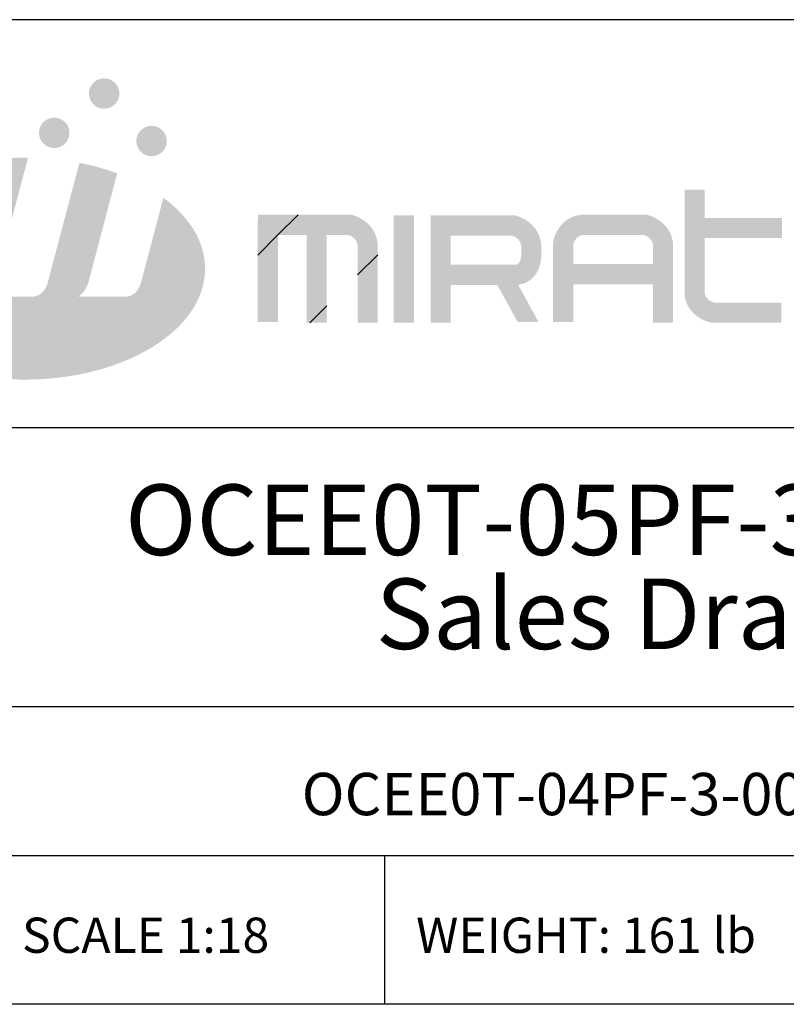
# Model space of a CAD drawing. Units: inches. Extents: x 0.5 to 10.5, y 0.5 to 7.9.
# Drawn here: x 8.1 to 9.3, y 0.5 to 2 of the extents above; entities that cross this region are included whole.
import ezdxf

# ---------------------------------------------------------------- set-up
doc = ezdxf.new("R2010")
doc.units = ezdxf.units.IN
doc.header["$MEASUREMENT"] = 0
for name, color, linetype in [('FORMAT', 7, 'Continuous'), ('LOGO_BLUE', 152, 'Continuous'), ('LOGO_GREEN', 134, 'Continuous')]:
    doc.layers.add(name, color=color, linetype=linetype)
doc.styles.add('SLDTEXTSTYLE0', font='TXT', dxfattribs={"width": 0.75})

# ---------------------------------------------------------------- blocks, each defined once
blk = doc.blocks.new('SW_NOTE_1')
at = {"layer": 'FORMAT', "color": 0, "char_height": 0.104167, "attachment_point": 2, "style": 'SLDTEXTSTYLE0'}
for s, insert in [('OCEE0T-05PF-3-00000000', (0.8398, 0.1343)), ('Sales Drawing', (0.8218, -0.0046))]:
    blk.add_mtext(s, dxfattribs=dict(at, insert=insert))

msp = doc.modelspace()

# ---------------------------------------------------------------- hatches: boundary and pattern name
at = {"layer": 'LOGO_BLUE'}
h = msp.add_hatch(color=256, dxfattribs=at)
edge = h.paths.add_edge_path(flags=0)
edge.add_spline(control_points=[(8.423404, 1.587036), (8.423404, 1.626885), (8.400288, 1.663391), (8.361891, 1.691794)], knot_values=[0, 0, 0, 0, 1, 1, 1, 1], weights=[1, 1, 1, 1], degree=3, periodic=0)
edge.add_line((8.361891, 1.691794), (8.328604, 1.565694))
edge.add_spline(control_points=[(8.328604, 1.565694), (8.324201, 1.551993), (8.315378, 1.545505), (8.304238, 1.545505)], knot_values=[0, 0, 0, 0, 1, 1, 1, 1], weights=[1, 1, 1, 1], degree=3, periodic=0)
edge.add_line((8.304238, 1.545505), (8.23684, 1.545505))
edge.add_spline(control_points=[(8.23684, 1.545505), (8.244487, 1.553298), (8.245737, 1.553298), (8.250816, 1.565694)], knot_values=[0, 0, 0, 0, 1, 1, 1, 1], weights=[1, 1, 1, 1], degree=3, periodic=0)
edge.add_line((8.250816, 1.565694), (8.293542, 1.727826))
edge.add_spline(control_points=[(8.293542, 1.727826), (8.276085, 1.734228), (8.257395, 1.739454), (8.2377, 1.743301)], knot_values=[0, 0, 0, 0, 1, 1, 1, 1], weights=[1, 1, 1, 1], degree=3, periodic=0)
edge.add_line((8.2377, 1.743301), (8.19079, 1.565694))
edge.add_spline(control_points=[(8.19079, 1.565694), (8.186382, 1.551993), (8.177546, 1.545505), (8.166412, 1.545505)], knot_values=[0, 0, 0, 0, 1, 1, 1, 1], weights=[1, 1, 1, 1], degree=3, periodic=0)
edge.add_line((8.166412, 1.545505), (8.099014, 1.545505))
edge.add_spline(control_points=[(8.099014, 1.545505), (8.106624, 1.553298), (8.107947, 1.553298), (8.112984, 1.565694)], knot_values=[0, 0, 0, 0, 1, 1, 1, 1], weights=[1, 1, 1, 1], degree=3, periodic=0)
edge.add_line((8.112984, 1.565694), (8.161442, 1.749655))
edge.add_spline(control_points=[(8.161442, 1.749655), (8.161442, 1.750094), (8.161528, 1.750491), (8.161558, 1.750911)], knot_values=[0, 0, 0, 0, 1, 1, 1, 1], weights=[1, 1, 1, 1], degree=3, periodic=0)
edge.add_spline(control_points=[(8.161558, 1.750911), (8.160028, 1.750923), (8.15854, 1.750978), (8.156997, 1.750978)], knot_values=[0, 0, 0, 0, 1, 1, 1, 1], weights=[1, 1, 1, 1], degree=3, periodic=0)
edge.add_spline(control_points=[(8.156997, 1.750978), (8.137722, 1.750978), (8.119003, 1.749692), (8.100923, 1.747326)], knot_values=[0, 0, 0, 0, 1, 1, 1, 1], weights=[1, 1, 1, 1], degree=3, periodic=0)
edge.add_line((8.100923, 1.747326), (8.052971, 1.565694))
edge.add_spline(control_points=[(8.052971, 1.565694), (8.048574, 1.551993), (8.039714, 1.545505), (8.028574, 1.545505)], knot_values=[0, 0, 0, 0, 1, 1, 1, 1], weights=[1, 1, 1, 1], degree=3, periodic=0)
edge.add_line((8.028574, 1.545505), (7.961207, 1.545505))
edge.add_spline(control_points=[(7.961207, 1.545505), (7.968817, 1.553298), (7.970079, 1.553298), (7.97514, 1.565694)], knot_values=[0, 0, 0, 0, 1, 1, 1, 1], weights=[1, 1, 1, 1], degree=3, periodic=0)
edge.add_line((7.97514, 1.565694), (8.017586, 1.726765))
edge.add_spline(control_points=[(8.017586, 1.726765), (7.94139, 1.697916), (7.890553, 1.646141), (7.890553, 1.587036)], knot_values=[0, 0, 0, 0, 1, 1, 1, 1], weights=[1, 1, 1, 1], degree=3, periodic=0)
edge.add_spline(control_points=[(7.890553, 1.587036), (7.890553, 1.496498), (8.009854, 1.423082), (8.156997, 1.423082)], knot_values=[0, 0, 0, 0, 1, 1, 1, 1], weights=[1, 1, 1, 1], degree=3, periodic=0)
edge.add_spline(control_points=[(8.156997, 1.423082), (8.304134, 1.423082), (8.423404, 1.496498), (8.423404, 1.587036)], knot_values=[0, 0, 0, 0, 1, 1, 1, 1], weights=[1, 1, 1, 1], degree=3, periodic=0)
h = msp.add_hatch(color=256, dxfattribs=at)
edge = h.paths.add_edge_path(flags=0)
edge.add_spline(control_points=[(9.161747, 1.661879), (9.161747, 1.685434), (9.161747, 1.703514)], knot_values=[0, 0, 0, 1, 1, 1], weights=[1, 1, 1], degree=2, periodic=0)
edge.add_line((9.161747, 1.703514), (9.131979, 1.703514))
edge.add_line((9.131979, 1.703514), (9.131979, 1.555572))
edge.add_spline(control_points=[(9.131979, 1.555572), (9.130802, 1.523541), (9.157247, 1.509968), (9.171406, 1.507334)], knot_values=[0, 0, 0, 0, 1, 1, 1, 1], weights=[1, 1, 1, 1], degree=3, periodic=0)
edge.add_line((9.171406, 1.507334), (9.172766, 1.507078))
edge.add_line((9.172766, 1.507078), (9.274981, 1.507078))
edge.add_line((9.274981, 1.507078), (9.274981, 1.536889))
edge.add_spline(control_points=[(9.274981, 1.536889), (9.179851, 1.536889), (9.176089, 1.536889)], knot_values=[0, 0, 0, 1, 1, 1], weights=[1, 1, 1], degree=2, periodic=0)
edge.add_spline(control_points=[(9.176089, 1.536889), (9.171882, 1.537944), (9.161747, 1.541676), (9.161747, 1.554182)], knot_values=[0, 0, 0, 0, 1, 1, 1, 1], weights=[1, 1, 1, 1], degree=3, periodic=0)
edge.add_spline(control_points=[(9.161747, 1.554182), (9.161747, 1.554322), (9.161747, 1.593762), (9.161747, 1.632062)], knot_values=[0, 0, 0, 0, 1, 1, 1, 1], weights=[1, 1, 1, 1], degree=3, periodic=0)
edge.add_line((9.161747, 1.632062), (9.276006, 1.632062))
edge.add_line((9.276006, 1.632062), (9.276006, 1.661879))
edge.add_line((9.276006, 1.661879), (9.161747, 1.661879))
h = msp.add_hatch(dxfattribs=at)
h.set_pattern_fill('ANSI31', color=152, style=0)
edge = h.paths.add_edge_path(flags=0)
edge.add_spline(control_points=[(8.678592, 1.621378), (8.677366, 1.649909), (8.653555, 1.66316), (8.641104, 1.666269)], knot_values=[0, 0, 0, 0, 1, 1, 1, 1], weights=[1, 1, 1, 1], degree=3, periodic=0)
edge.add_line((8.641104, 1.666269), (8.639335, 1.666702))
edge.add_line((8.639335, 1.666702), (8.501443, 1.666702))
edge.add_line((8.501443, 1.666702), (8.501443, 1.659867))
edge.add_line((8.501443, 1.659867), (8.501247, 1.659867))
edge.add_line((8.501247, 1.659867), (8.501247, 1.508114))
edge.add_line((8.501247, 1.508114), (8.531041, 1.508114))
edge.add_line((8.531041, 1.508114), (8.531041, 1.636903))
edge.add_spline(control_points=[(8.531041, 1.636903), (8.54359, 1.636903), (8.558694, 1.636903), (8.57345, 1.636903)], knot_values=[0, 0, 0, 0, 1, 1, 1, 1], weights=[1, 1, 1, 1], degree=3, periodic=0)
edge.add_line((8.57345, 1.636903), (8.57345, 1.507078))
edge.add_line((8.57345, 1.507078), (8.603268, 1.507078))
edge.add_line((8.603268, 1.507078), (8.603268, 1.636903))
edge.add_spline(control_points=[(8.603268, 1.636903), (8.62064, 1.636903), (8.633677, 1.636903), (8.635085, 1.636903)], knot_values=[0, 0, 0, 0, 1, 1, 1, 1], weights=[1, 1, 1, 1], degree=3, periodic=0)
edge.add_spline(control_points=[(8.635085, 1.636903), (8.638482, 1.635751), (8.648348, 1.631623), (8.648811, 1.620738)], knot_values=[0, 0, 0, 0, 1, 1, 1, 1], weights=[1, 1, 1, 1], degree=3, periodic=0)
edge.add_line((8.648811, 1.620738), (8.648811, 1.507078))
edge.add_line((8.648811, 1.507078), (8.678592, 1.507078))
edge.add_line((8.678592, 1.507078), (8.678592, 1.621378))
h = msp.add_hatch(color=256, dxfattribs=at)
edge = h.paths.add_edge_path(flags=0)
edge.add_spline(control_points=[(8.678592, 1.621378), (8.677366, 1.649909), (8.653555, 1.66316), (8.641104, 1.666269)], knot_values=[0, 0, 0, 0, 1, 1, 1, 1], weights=[1, 1, 1, 1], degree=3, periodic=0)
edge.add_line((8.641104, 1.666269), (8.639335, 1.666702))
edge.add_line((8.639335, 1.666702), (8.501443, 1.666702))
edge.add_line((8.501443, 1.666702), (8.501443, 1.659867))
edge.add_line((8.501443, 1.659867), (8.501247, 1.659867))
edge.add_line((8.501247, 1.659867), (8.501247, 1.508114))
edge.add_line((8.501247, 1.508114), (8.531041, 1.508114))
edge.add_line((8.531041, 1.508114), (8.531041, 1.636903))
edge.add_spline(control_points=[(8.531041, 1.636903), (8.54359, 1.636903), (8.558694, 1.636903), (8.57345, 1.636903)], knot_values=[0, 0, 0, 0, 1, 1, 1, 1], weights=[1, 1, 1, 1], degree=3, periodic=0)
edge.add_line((8.57345, 1.636903), (8.57345, 1.507078))
edge.add_line((8.57345, 1.507078), (8.603268, 1.507078))
edge.add_line((8.603268, 1.507078), (8.603268, 1.636903))
edge.add_spline(control_points=[(8.603268, 1.636903), (8.62064, 1.636903), (8.633677, 1.636903), (8.635085, 1.636903)], knot_values=[0, 0, 0, 0, 1, 1, 1, 1], weights=[1, 1, 1, 1], degree=3, periodic=0)
edge.add_spline(control_points=[(8.635085, 1.636903), (8.638482, 1.635751), (8.648348, 1.631623), (8.648811, 1.620738)], knot_values=[0, 0, 0, 0, 1, 1, 1, 1], weights=[1, 1, 1, 1], degree=3, periodic=0)
edge.add_line((8.648811, 1.620738), (8.648811, 1.507078))
edge.add_line((8.648811, 1.507078), (8.678592, 1.507078))
edge.add_line((8.678592, 1.507078), (8.678592, 1.621378))
msp.add_hatch(color=256, dxfattribs=at).paths.add_polyline_path([(8.702294, 1.665885), (8.702294, 1.507078), (8.732093, 1.507078), (8.732093, 1.665885)], flags=0)
h = msp.add_hatch(color=256, dxfattribs=at)
edge = h.paths.add_edge_path(flags=0)
edge.add_spline(control_points=[(8.908206, 1.574), (8.921816, 1.588085), (8.920542, 1.609616), (8.920359, 1.612031)], knot_values=[0, 0, 0, 0, 1, 1, 1, 1], weights=[1, 1, 1, 1], degree=3, periodic=0)
edge.add_line((8.920359, 1.612031), (8.920401, 1.620354))
edge.add_spline(control_points=[(8.920401, 1.620354), (8.919139, 1.648885), (8.89531, 1.662129), (8.882889, 1.665227)], knot_values=[0, 0, 0, 0, 1, 1, 1, 1], weights=[1, 1, 1, 1], degree=3, periodic=0)
edge.add_line((8.882889, 1.665227), (8.881102, 1.665672))
edge.add_line((8.881102, 1.665672), (8.756905, 1.665672))
edge.add_line((8.756905, 1.665672), (8.756905, 1.660519))
edge.add_line((8.756905, 1.660519), (8.75685, 1.660519))
edge.add_line((8.75685, 1.660519), (8.75685, 1.507078))
edge.add_line((8.75685, 1.507078), (8.786618, 1.507078))
edge.add_line((8.786618, 1.507078), (8.786618, 1.562969))
edge.add_line((8.786618, 1.562969), (8.855309, 1.562969))
edge.add_line((8.855309, 1.562969), (8.885468, 1.508017))
edge.add_line((8.885468, 1.508017), (8.916377, 1.508017))
edge.add_line((8.916377, 1.508017), (8.88609, 1.563231))
edge.add_spline(control_points=[(8.88609, 1.563231), (8.896871, 1.564621), (8.903993, 1.569579), (8.908206, 1.574)], knot_values=[0, 0, 0, 0, 1, 1, 1, 1], weights=[1, 1, 1, 1], degree=3, periodic=0)
edge = h.paths.add_edge_path(flags=0)
edge.add_spline(control_points=[(8.890639, 1.610854), (8.890639, 1.610305), (8.890675, 1.609707), (8.890675, 1.609055)], knot_values=[0, 0, 0, 0, 1, 1, 1, 1], weights=[1, 1, 1, 1], degree=3, periodic=0)
edge.add_spline(control_points=[(8.890675, 1.609055), (8.890656, 1.604427), (8.889727, 1.597748), (8.886672, 1.594675)], knot_values=[0, 0, 0, 0, 1, 1, 1, 1], weights=[1, 1, 1, 1], degree=3, periodic=0)
edge.add_spline(control_points=[(8.886672, 1.594675), (8.886058, 1.594069), (8.884488, 1.592467), (8.879279, 1.592774)], knot_values=[0, 0, 0, 0, 1, 1, 1, 1], weights=[1, 1, 1, 1], degree=3, periodic=0)
edge.add_line((8.879279, 1.592774), (8.786618, 1.592774))
edge.add_line((8.786618, 1.592774), (8.786618, 1.635879))
edge.add_spline(control_points=[(8.786618, 1.635879), (8.821131, 1.635879), (8.873754, 1.635879), (8.876834, 1.635879)], knot_values=[0, 0, 0, 0, 1, 1, 1, 1], weights=[1, 1, 1, 1], degree=3, periodic=0)
edge.add_spline(control_points=[(8.876834, 1.635879), (8.880267, 1.634726), (8.890114, 1.630586), (8.890639, 1.619695)], knot_values=[0, 0, 0, 0, 1, 1, 1, 1], weights=[1, 1, 1, 1], degree=3, periodic=0)
edge.add_line((8.890639, 1.619695), (8.890639, 1.610854))
h = msp.add_hatch(color=256, dxfattribs=at)
edge = h.paths.add_edge_path(flags=0)
edge.add_spline(control_points=[(9.115179, 1.621385), (9.113954, 1.649916), (9.0901, 1.663166), (9.077618, 1.666276)], knot_values=[0, 0, 0, 0, 1, 1, 1, 1], weights=[1, 1, 1, 1], degree=3, periodic=0)
edge.add_line((9.077618, 1.666276), (9.075837, 1.666709))
edge.add_line((9.075837, 1.666709), (8.986287, 1.666709))
edge.add_spline(control_points=[(8.986287, 1.666709), (8.954213, 1.667891), (8.94067, 1.641415), (8.93803, 1.627238)], knot_values=[0, 0, 0, 0, 1, 1, 1, 1], weights=[1, 1, 1, 1], degree=3, periodic=0)
edge.add_line((8.93803, 1.627238), (8.937755, 1.625891))
edge.add_line((8.937755, 1.625891), (8.937755, 1.50812))
edge.add_line((8.937755, 1.50812), (8.967573, 1.50812))
edge.add_spline(control_points=[(8.967573, 1.50812), (8.967573, 1.53584), (8.967573, 1.564012)], knot_values=[0, 0, 0, 1, 1, 1], weights=[1, 1, 1], degree=2, periodic=0)
edge.add_line((8.967573, 1.564012), (9.085374, 1.564012))
edge.add_line((9.085374, 1.564012), (9.085374, 1.507084))
edge.add_line((9.085374, 1.507084), (9.115179, 1.507084))
edge.add_line((9.115179, 1.507084), (9.115179, 1.621385))
edge = h.paths.add_edge_path(flags=0)
edge.add_spline(control_points=[(8.98572, 1.636909), (9.067069, 1.636909), (9.071618, 1.636909)], knot_values=[0, 0, 0, 1, 1, 1], weights=[1, 1, 1], degree=2, periodic=0)
edge.add_spline(control_points=[(9.071618, 1.636909), (9.075051, 1.635757), (9.084892, 1.631629), (9.085374, 1.620756)], knot_values=[0, 0, 0, 0, 1, 1, 1, 1], weights=[1, 1, 1, 1], degree=3, periodic=0)
edge.add_line((9.085374, 1.620756), (9.085374, 1.593817))
edge.add_line((9.085374, 1.593817), (8.967573, 1.593817))
edge.add_spline(control_points=[(8.967573, 1.593817), (8.967573, 1.609494), (8.967573, 1.621354), (8.967573, 1.622561)], knot_values=[0, 0, 0, 0, 1, 1, 1, 1], weights=[1, 1, 1, 1], degree=3, periodic=0)
edge.add_spline(control_points=[(8.967573, 1.622561), (8.968658, 1.626897), (8.972543, 1.637403), (8.98572, 1.636909)], knot_values=[0, 0, 0, 0, 1, 1, 1, 1], weights=[1, 1, 1, 1], degree=3, periodic=0)
at = {"layer": 'LOGO_GREEN'}
h = msp.add_hatch(color=256, dxfattribs=at)
edge = h.paths.add_edge_path(flags=0)
edge.add_spline(control_points=[(8.274329, 1.823254), (8.286676, 1.823254), (8.296768, 1.833273), (8.296768, 1.845694)], knot_values=[0, 0, 0, 0, 1, 1, 1, 1], weights=[1, 1, 1, 1], degree=3, periodic=0)
edge.add_spline(control_points=[(8.296768, 1.845694), (8.296768, 1.858084), (8.286676, 1.868072), (8.274329, 1.868072)], knot_values=[0, 0, 0, 0, 1, 1, 1, 1], weights=[1, 1, 1, 1], degree=3, periodic=0)
edge.add_spline(control_points=[(8.274329, 1.868072), (8.26195, 1.868072), (8.251914, 1.858084), (8.251914, 1.845694)], knot_values=[0, 0, 0, 0, 1, 1, 1, 1], weights=[1, 1, 1, 1], degree=3, periodic=0)
edge.add_spline(control_points=[(8.251914, 1.845694), (8.251914, 1.833273), (8.26195, 1.823254), (8.274329, 1.823254)], knot_values=[0, 0, 0, 0, 1, 1, 1, 1], weights=[1, 1, 1, 1], degree=3, periodic=0)
h = msp.add_hatch(color=256, dxfattribs=at)
edge = h.paths.add_edge_path(flags=0)
edge.add_spline(control_points=[(8.200559, 1.765259), (8.212925, 1.765259), (8.222992, 1.77529), (8.222992, 1.787711)], knot_values=[0, 0, 0, 0, 1, 1, 1, 1], weights=[1, 1, 1, 1], degree=3, periodic=0)
edge.add_spline(control_points=[(8.222992, 1.787711), (8.222992, 1.800089), (8.212925, 1.810083), (8.200559, 1.810083)], knot_values=[0, 0, 0, 0, 1, 1, 1, 1], weights=[1, 1, 1, 1], degree=3, periodic=0)
edge.add_spline(control_points=[(8.200559, 1.810083), (8.188168, 1.810083), (8.178126, 1.800089), (8.178126, 1.787711)], knot_values=[0, 0, 0, 0, 1, 1, 1, 1], weights=[1, 1, 1, 1], degree=3, periodic=0)
edge.add_spline(control_points=[(8.178126, 1.787711), (8.178126, 1.77529), (8.188168, 1.765259), (8.200559, 1.765259)], knot_values=[0, 0, 0, 0, 1, 1, 1, 1], weights=[1, 1, 1, 1], degree=3, periodic=0)
h = msp.add_hatch(color=256, dxfattribs=at)
edge = h.paths.add_edge_path(flags=0)
edge.add_spline(control_points=[(8.344391, 1.753167), (8.356781, 1.753167), (8.366849, 1.763192), (8.366849, 1.775601)], knot_values=[0, 0, 0, 0, 1, 1, 1, 1], weights=[1, 1, 1, 1], degree=3, periodic=0)
edge.add_spline(control_points=[(8.366849, 1.775601), (8.366849, 1.787979), (8.356781, 1.797985), (8.344391, 1.797985)], knot_values=[0, 0, 0, 0, 1, 1, 1, 1], weights=[1, 1, 1, 1], degree=3, periodic=0)
edge.add_spline(control_points=[(8.344391, 1.797985), (8.332055, 1.797985), (8.321994, 1.787979), (8.321994, 1.775601)], knot_values=[0, 0, 0, 0, 1, 1, 1, 1], weights=[1, 1, 1, 1], degree=3, periodic=0)
edge.add_spline(control_points=[(8.321994, 1.775601), (8.321994, 1.763192), (8.332055, 1.753167), (8.344391, 1.753167)], knot_values=[0, 0, 0, 0, 1, 1, 1, 1], weights=[1, 1, 1, 1], degree=3, periodic=0)

# ---------------------------------------------------------------- linework, layer by layer
at = {"layer": 'FORMAT'}
for p, q in [((10.499997, 1.954857), (7.799997, 1.954857)), ((7.799997, 1.352524), (10.499997, 1.352524)), ((7.799997, 0.940002), (10.499997, 0.940002)), ((7.799997, 0.720002), (10.499997, 0.720002)), ((8.688431, 0.720002), (8.688431, 0.500002)), ((10.499997, 0.500002), (0.499997, 0.500002))]:
    msp.add_line(p, q, dxfattribs=at)

# ---------------------------------------------------------------- block references
msp.add_blockref('SW_NOTE_1', (8.321218, 1.133695), dxfattribs=at)

# ---------------------------------------------------------------- texts
at = {"layer": 'FORMAT', "style": 'SLDTEXTSTYLE0'}
for s, insert, char_height, attachment_point in [('OCEE0T-04PF-3-00000000 SD', (9.144065, 0.841913), 0.0625, 2), ('SCALE 1:18', (8.335565, 0.628112), 0.0520833, 2), ('WEIGHT: 161 lb', (8.735338, 0.628112), 0.05208333, 1)]:
    msp.add_mtext(s, dxfattribs=dict(at, insert=insert, char_height=char_height, attachment_point=attachment_point))

doc.saveas('drawing.dxf')
